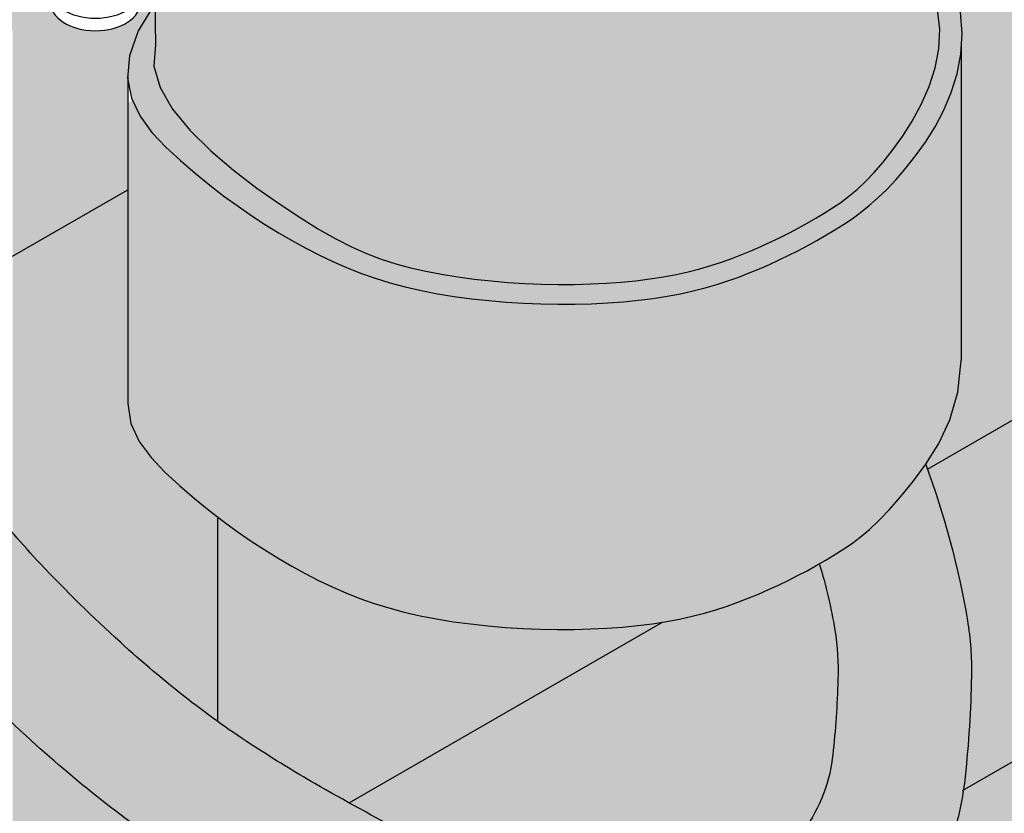
# Model space of a CAD drawing. Units: millimetres. Extents: x 0 to 1326, y -965 to 0.
# Drawn here: x 458 to 541, y -380 to -313 of the extents above; entities that cross this region are included whole.
import ezdxf

# ---------------------------------------------------------------- set-up
doc = ezdxf.new("R2010")
doc.units = ezdxf.units.MM
doc.header["$MEASUREMENT"] = 0
for name, color, linetype in [('cladding', 141, 'Continuous'), ('FLANGE', 2, 'Continuous'), ('FLANGE HATCH', 40, 'Continuous'), ('PIPE', 7, 'Continuous'), ('Screws', 7, 'Continuous')]:
    doc.layers.add(name, color=color, linetype=linetype)

# ---------------------------------------------------------------- blocks, each defined once
blk = doc.blocks.new('SCREW HEAD')
at = {"layer": 'Screws'}
for p, q in [((-3.544491569629827, -0.9527420788567724), (-3.544491569629827, 0)), ((3.544491569629884, -0.9527420788567724), (3.544491569629884, 0))]:
    blk.add_line(p, q, dxfattribs=at)
blk.add_ellipse((5.684341886080801e-14, 0), major_axis=(-3.544491569629826, 0), ratio=0.6459322882678944, dxfattribs=at)
blk.add_ellipse((5.684341886080801e-14, -0.9527420788567724), major_axis=(-3.544491569629826, 0), ratio=0.6459322882678944, start_param=0, end_param=3.141592653589793, dxfattribs=at)
blk = doc.blocks.new('MULTIRIB CABLE ENTRY')
at = {"layer": 'cladding'}
h = blk.add_hatch(color=137, dxfattribs=at)
h.paths.add_polyline_path([(59.65488727775357, 245.024168676098), (-9.820396058247923, 204.9125951400319), (-3.697366514368582, 189.7981039457538), (-3.425980219682856, 189.9538598294276), (-1.44603744109935, 191.0110075418308), (0.6006352758967068, 192.0284134018511), (2.712255596784701, 193.0065759654535), (4.873067833858101, 193.9394413640256), (7.06382296113901, 194.8193176228188), (9.26527195264299, 195.6385127670832), (11.45816578238009, 196.3893348220638), (13.62325542436378, 197.0640918130098), (15.7412918526158, 197.6550917651709), (17.79302604114889, 198.1546427037959), (19.76497651193057, 198.5580822083803), (21.66673197875446, 198.8728660754094), (23.51364870337159, 199.1094796556167), (25.32108294753181, 199.2784082997349), (27.10439097298217, 199.390137358497), (28.87892904147179, 199.4551521826359), (30.66005341474755, 199.4839381228847), (32.46312035456117, 199.4869805299762), (34.29844526179534, 199.4726852612496), (36.15618009383263, 199.4411402004688), (38.02143594720081, 199.390353738004), (39.87932391842998, 199.3183342642249), (41.71495510403179, 199.223090169502), (43.51344060053759, 199.1026298442053), (45.25989150446156, 198.9549616787045), (46.93941891232936, 198.7780940633707), (48.54021377178998, 198.5707972001791), (50.06278643498098, 198.3348885375308), (51.5107271051607, 198.072947335434), (52.88762598559219, 197.7875528538956), (54.19707327953961, 197.4812843529225), (55.44265919026424, 197.1567210925218), (56.62797392102232, 196.8164423327024), (57.75660767508344, 196.4630273334689), (58.83368972558549, 196.0980436806439), (59.87050562521506, 195.7190122632934), (60.87987999653825, 195.3224422962975), (61.87463746211853, 194.9048429945377), (62.86760264452226, 194.4627235728939), (63.87160016631611, 193.9925932462459), (64.89945465006434, 193.490961229475), (65.96399071833969, 192.9543367374578), (67.06873081135149, 192.3840677033775), (68.17998863991698, 191.8008569336148), (69.25477573252346, 191.2302459528382), (70.25010361761548, 190.6977762857385), (71.1229838237004, 190.2289894569778), (71.55749505317874, 189.9958626784545), (79.07817738269267, 194.3379306458891, -0.1741473044883165), (78.20464556884752, 195.3700682141848)])
edge = h.paths.add_edge_path()
edge.add_spline(control_points=[(-36.67075965863791, 141.8756214496164), (-36.52835114551027, 142.2640973664363), (-36.3687553198867, 142.6486296190436), (-36.19262221833617, 143.0286428426845)], knot_values=[6.021743178171347, 6.021743178171347, 6.021743178171347, 6.021743178171347, 6.074713375454415, 6.074713375454415, 6.074713375454415, 6.074713375454415], degree=3, periodic=0)
edge.add_spline(control_points=[(-36.19262221833617, 143.0286428426845), (-36.01545793618357, 143.4108808739356), (-35.8215621745544, 143.7885468075365), (-35.61159645401057, 144.1610551139441)], knot_values=[5.968462864053654, 5.968462864053654, 5.968462864053654, 5.968462864053654, 6.021743178171347, 6.021743178171347, 6.021743178171347, 6.021743178171347], degree=3, periodic=0)
edge.add_spline(control_points=[(-35.61159645401057, 144.1610551139441), (-35.403169829185, 144.5308328511048), (-35.17890797476088, 144.8955282970647), (-34.93945797039299, 145.2545687043136)], knot_values=[5.915573106561665, 5.915573106561665, 5.915573106561665, 5.915573106561665, 5.968462864053654, 5.968462864053654, 5.968462864053654, 5.968462864053654], degree=3, periodic=0)
edge.add_spline(control_points=[(-34.93945797039299, 145.2545687043136), (-34.88160684772402, 145.3413128691245), (-34.82286918418799, 145.4277269461407), (-34.57525809356736, 145.7852430446587), (-34.37857675680988, 146.0533486178745), (-34.17346913724663, 146.3180179400605)], knot_values=[5.862499025125178, 5.862499025125178, 5.862499025125178, 5.862499025125178, 5.875277190891675, 5.875277190891675, 5.915573106561665, 5.915573106561665, 5.915573106561665, 5.915573106561665], degree=3, periodic=0)
edge.add_line((-34.17346913726084, 146.3180179400416), (-33.80699087023265, 148.57263134485))
edge.add_line((-33.80699087023265, 148.57263134485), (-32.74845564221283, 153.1741066340674))
edge.add_line((-32.74845564221283, 153.1741066340674), (-31.53129401392033, 157.1569282993216))
edge.add_line((-31.53129401392033, 157.1569282993216), (-30.1925162454196, 160.6096114937398))
edge.add_line((-30.1925162454196, 160.6096114937398), (-28.76913259677644, 163.6206713704466))
edge.add_line((-28.76913259677644, 163.6206713704466), (-27.29815332805623, 166.2786230825631))
edge.add_line((-27.29815332805623, 166.2786230825631), (-25.81658869932107, 168.6719817832187))
edge.add_line((-25.81658869932107, 168.6719817832187), (-24.35358938954528, 170.8770388369121))
edge.add_line((-24.35358938954528, 170.8770388369121), (-22.90686775329868, 172.9211904536712))
edge.add_line((-22.90686775329868, 172.9211904536712), (-21.46627656406423, 174.8196090548932))
edge.add_line((-21.46627656406423, 174.8196090548932), (-20.02166859531837, 176.5874670619845))
edge.add_line((-20.02166859531837, 176.5874670619845), (-18.56289662054371, 178.2399368963445))
edge.add_line((-18.56289662054371, 178.2399368963445), (-17.07981341321448, 179.7921909793785))
edge.add_line((-17.07981341321448, 179.7921909793785), (-15.56227174681459, 181.2594017324858))
edge.add_line((-15.56227174681459, 181.2594017324858), (-14.00012439481878, 182.6567415770686))
edge.add_line((-14.00012439481878, 182.6567415770686), (-13.19237728132788, 183.3269759425252))
edge.add_line((-13.19237728132788, 183.3269759425252), (-19.5408609743854, 199.3004821040516))
edge.add_line((-19.5408609743854, 199.3004821040516), (-340.4883056278661, 14.0013885376415))
edge.add_line((-340.4883056278661, 14.0013885376415), (-321.9385473367718, -35.65271192427127))
edge.add_arc((-320.0650155229265, -34.95279868499796), 2.000000000000147, 200.4846618016406, 239.9999999999969)
edge.add_line((-321.0650155229267, -36.68484949256691), (-37.52246876087025, 127.0185162072187))
edge.add_line((-37.52246876087025, 127.0185162072187), (-37.52246876087025, 137.1596592820368))
edge.add_spline(control_points=[(-37.52246876087025, 137.1596592820384), (-37.52246876087025, 137.5352656907216), (-37.50635046021142, 137.9108124130893), (-37.47436507336175, 138.2854676426149)], knot_values=[6.234069252501909, 6.234069252502103, 6.234069252502103, 6.234069252502103, 6.283185307179781, 6.283185307179781, 6.283185307179781, 6.283185307179781], degree=3, periodic=0)
edge.add_spline(control_points=[(-37.47436507336175, 138.2854676426149), (-37.43954599485329, 138.693314823323), (-37.38592385720432, 139.1001055534371), (-37.31382273251569, 139.5047667845352)], knot_values=[6.18060184340382, 6.18060184340382, 6.18060184340382, 6.18060184340382, 6.234069252501909, 6.234069252501909, 6.234069252501909, 6.234069252501909], degree=3, periodic=0)
edge.add_spline(control_points=[(-37.31382273251569, 139.5047667845352), (-37.24276163114189, 139.9035909761037), (-37.15375079849707, 140.300346659534), (-37.04710048425244, 140.6940065544179)], knot_values=[6.127905675424143, 6.127905675424143, 6.127905675424143, 6.127905675424143, 6.180601843403819, 6.180601843403819, 6.180601843403819, 6.180601843403819], degree=3, periodic=0)
edge.add_spline(control_points=[(-37.04710048425244, 140.6940065544179), (-37.00959152579503, 140.8324568979365), (-36.9699006838851, 140.9705243135464), (-36.84976055614231, 141.3655641522948), (-36.76393925969859, 141.6214369900221), (-36.67075965863791, 141.8756214496164)], knot_values=[6.074713375454415, 6.074713375454415, 6.074713375454415, 6.074713375454415, 6.093246638948419, 6.093246638948419, 6.127905675424143, 6.127905675424143, 6.127905675424143, 6.127905675424143], degree=3, periodic=0)
h = blk.add_hatch(color=137, dxfattribs=at)
h.paths.add_polyline_path([(126.287550668602, 39.59427502078199), (125.4239705321094, 39.45979251881568), (124.1896106109334, 39.30475591123997), (122.9063431740768, 39.17889534461625), (121.5794725282373, 39.08264287513242), (120.2143029800995, 39.01643055897586), (118.8161388363733, 38.98069045233427), (117.3902844037636, 38.9758546113963), (115.9420439889522, 39.00235509234949), (114.4772700873129, 39.06071366134705), (113.004007948874, 39.1518109244023), (111.5308510123272, 39.27661719749398), (110.0663927163687, 39.43610279660123), (108.6192264996965, 39.63123803770191), (107.1979458010088, 39.86299323677412), (105.8111440589956, 40.13233870979758), (104.4674147123559, 40.44024477275042), (103.172729459928, 40.78751159369091), (101.9225730411297, 41.17425874900164), (100.7098084555325, 41.60043566714154), (99.52729870270292, 42.06599177656994), (98.36790678220115, 42.57087650575119), (97.22449569359537, 43.11503928314329), (96.08992843645001, 43.69842953720877), (94.95706801033572, 44.32099669640507), (93.81955798607203, 44.98347081133505), (92.67416421952254, 45.68970442114937), (91.51843313780597, 46.44433068714159), (90.34991116804582, 47.25198277060031), (89.1661447373562, 48.11729383282136), (88.69582337026878, 48.48041036194059), (88.69582337026867, 31.20352291563682, 0.01168444689880944), (91.84637028861084, 29.05273281752079, 0.01350288394258265), (96.91247913224299, 25.95621970965641, 0.003592070066067057), (99.81969296044417, 24.31305024810439)])
h.paths.add_polyline_path([(236.6948008714607, 103.3379306458891, -0.1741473044883365), (235.8212690576153, 104.3700682141848), (217.2715107665212, 154.0241686760982), (147.2610734163584, 113.6036238258982), (147.5169120766244, 112.0233030940594), (147.7666565118905, 110.2251096315063), (147.9921434571722, 108.3314615393372), (148.2051632292819, 106.2779212850287), (148.4175061450276, 104.0000513361085), (148.6409625212221, 101.4334141600092), (148.7859040556321, 99.71557803894126), (149.1213815899457, 98.9718086075772), (149.6180371171523, 97.77740625148749), (150.1569821426169, 96.33191239855881), (150.6802981567664, 94.6996951595907), (151.1300666500275, 92.94512264538565), (151.4483691128261, 91.13256296674479), (151.5772870355889, 89.32638423446974), (151.5116146844722, 88.21171659549992), (151.5116146844724, 61.70236324110112), (151.2288278294998, 59.02589855160852), (150.5556161209037, 56.69315675607845), (149.6146050119954, 54.67307474612653), (148.5106997094196, 52.90622740566198, -0.001450332741254595), (148.6567295358421, 52.50912646133418)])
blk.add_hatch(color=256, dxfattribs=at).paths.add_polyline_path([(261.6874060634461, 88.90844331054637), (236.6948008714605, 103.3379306458891), (148.6567295358421, 52.50912646133418, -0.0453757440888874), (152.0374814320552, 39.73892487547522, -0.04449408113679536), (152.3724412672202, 35.03307118887028, -0.02223278963345174), (151.8416547474847, 26.52811007648228, -0.01064754083484933), (151.6970783134279, 25.40549797581832)])
h = blk.add_hatch(color=256, dxfattribs=at)
edge = h.paths.add_edge_path()
edge.add_line((86.20714972525894, -12.40512992377046), (86.2071497252586, -44.96650249009122))
edge.add_line((86.2071497252586, -44.96650249009122), (29.80919807621189, -44.96650249009116))
edge.add_line((29.80919807621189, -44.96650249009116), (-136.9737360346047, -141.2586743952068))
edge.add_arc((-136.7237360346047, -141.691687097099), 0.4999999999999482, 59.99999999999898, 120.00000000000381, ccw=False)
edge.add_line((-136.4737360346047, -141.2586743952068), (-104.814770690796, -159.5369865587198))
edge.add_arc((-105.3147706907961, -160.4030119625043), 1.000000000000081, 0, 59.999999999999886, ccw=False)
edge.add_line((-104.314770690796, -160.4030119625043), (295.828422214824, 70.61976817595149))
edge.add_arc((294.8284222148241, 70.61976817595149), 0.9999999999998842, 0, 59.99999999999783)
edge.add_line((295.3284222148241, 71.48579357973586), (263.6694568710151, 89.76410574324922))
edge.add_arc((263.4194568710151, 89.33109304135678), 0.5000000000002275, 60.00000000001248, 120.0000000000021)
edge.add_line((263.169456871015, 89.76410574324916), (151.697078313428, 25.40549797581838))
edge.add_arc((125.4138716936823, 29.3610160242655), 26.57918496206826, 344.1977655777136, 351.44144181125773, ccw=False)
edge.add_arc((131.3874607617628, 27.6704090867558), 20.37097119549685, 327.7118408918649, 344.1977655777163, ccw=False)
edge.add_arc((125.8660325879677, 31.15931419734738), 26.90232847779967, 313.37814559726274, 327.7118408918678, ccw=False)
edge.add_arc((123.9074565670211, 33.23203336720502), 29.75402705705417, 300.05644367517704, 313.37814559726394, ccw=False)
edge.add_arc((129.8579912501476, 22.94881318285513), 17.8732240381118, 282.8422327462305, 300.05644367517283, ccw=False)
edge.add_arc((124.6324089786306, 45.87107958005794), 41.38358360279567, 275.19202281395775, 282.8422327462303, ccw=False)
edge.add_arc((124.9576995872629, 42.29121555369994), 37.78897090776491, 267.1856535710507, 275.1920228139542, ccw=False)
edge.add_arc((126.9243695771139, 82.29739620089316), 77.8434623016752, 262.3778265494159, 267.18565357104984, ccw=False)
edge.add_line((116.5992142569728, 5.141736714843148), (86.20714972525894, -12.40512992377046))
h = blk.add_hatch(color=256, dxfattribs=at)
edge = h.paths.add_edge_path()
edge.add_arc((100.5918832616453, 32.4447469213348), 40.75862089469663, 9.166697925096912, 17.22754985593332, ccw=False)
edge.add_arc((119.0693141757795, 35.42641735705206), 22.04216258192185, -1.8023463251021212, 9.166697925101118, ccw=False)
edge.add_arc((56.61967861432976, 37.39153612867784), 84.52270894272515, 353.8815862090118, 358.19765367489674, ccw=False)
edge.add_arc((127.3100136052403, 29.81393985287167), 13.4273966749936, 343.03920866128317, 353.88158620900356, ccw=False)
edge.add_arc((127.7584784163775, 29.67716590967876), 12.95853870250631, 327.71184089186175, 343.0392086612813, ccw=False)
edge.add_arc((126.1844687203447, 30.67175830493198), 14.82045184653341, 313.3849766907659, 327.7118408918732, ccw=False)
edge.add_arc((124.9224898473316, 32.0069646647292), 16.65766895378399, 300.0564436751772, 313.3849766907619, ccw=False)
edge.add_arc((127.8215536170524, 26.99704326101886), 10.86941505366327, 283.5363656614371, 300.0564436751766, ccw=False)
edge.add_arc((125.0329344923484, 38.58008562054306), 22.78340963672388, 275.19202281395417, 283.5363656614387, ccw=False)
edge.add_arc((124.5593048848387, 43.79243897092937), 28.01723734256145, 267.66857313566175, 275.19202281395496, ccw=False)
edge.add_arc((125.5070104620265, 67.0698397137806), 51.31392232571564, 261.5769897891029, 267.6685731356629, ccw=False)
edge.add_arc((120.5557190167358, 33.63268571877478), 17.5121686099402, 251.14003307419688, 261.5769897891009, ccw=False)
edge.add_arc((129.1231532241863, 58.71328300888661), 44.01570213526011, 245.5664869240805, 251.14003307419938, ccw=False)
edge.add_arc((162.0414728526674, 131.1686350141517), 123.598324618876, 242.2412788277568, 245.5664869240779, ccw=False)
edge.add_arc((212.7255103870507, 227.4675699607556), 232.4209166328371, 240.936303015068, 242.2412788277578, ccw=False)
edge.add_line((99.81969296044423, 24.31305024810439), (126.2875506686021, 39.59427502078182))
edge.add_line((126.2875506686021, 39.59427502078182), (126.6041186309001, 39.6435731111539))
edge.add_line((126.6041186309001, 39.6435731111539), (127.7265722566096, 39.85541560895433))
edge.add_line((127.7265722566096, 39.85541560895433), (128.7951353825311, 40.09363784045979))
edge.add_line((128.7951353825311, 40.09363784045979), (129.8154336379571, 40.35630761080017))
edge.add_line((129.8154336379571, 40.35630761080017), (130.7930926521794, 40.64149272510497))
edge.add_line((130.7930926521794, 40.64149272510497), (131.7337380544909, 40.94726098850424))
edge.add_line((131.7337380544909, 40.94726098850424), (132.6429954741839, 41.27168020612714))
edge.add_line((132.6429954741839, 41.27168020612714), (133.5264905405508, 41.61281818310351))
edge.add_line((133.5264905405508, 41.61281818310351), (134.3898488828837, 41.96874272456296))
edge.add_line((134.3898488828837, 41.96874272456296), (135.2377527775557, 42.33778697882531))
edge.add_line((135.2377527775557, 42.33778697882531), (136.0711110892618, 42.71934546696951))
edge.add_line((136.0711110892618, 42.71934546696951), (136.8898893297788, 43.11307805326533))
edge.add_line((136.8898893297788, 43.11307805326533), (137.6940530108826, 43.51864460198186))
edge.add_line((137.6940530108826, 43.51864460198186), (138.4835676443492, 43.93570497738847))
edge.add_line((138.4835676443492, 43.93570497738847), (139.258398741955, 44.36391904375449))
edge.add_line((139.258398741955, 44.36391904375449), (139.5219120260379, 44.5161195707546))
at = {"layer": 'FLANGE HATCH'}
h = blk.add_hatch(color=203, dxfattribs=at)
h.paths.add_polyline_path([(-23.9730927823436, 240.6896754888786, -0.0001141128515529244), (-24.36628128144315, 241.7126011146372), (-26.29765268737589, 242.7305240752733), (-29.83137080744524, 242.5769654372283), (-32.90418261747851, 240.9645234508008), (-34.69661387921582, 237.4487529583184, 0.0002678291845383103), (-33.76768622236563, 235.0347643296793)])
h.paths.add_polyline_path([(-23.97309278234337, 240.6896754888788), (-33.76768622236506, 235.0347643296793, 0.001847604934243826), (-27.28915336719132, 218.4093127884756), (-17.50494538194135, 224.058227902567, -0.001858165536809611)])
h.paths.add_polyline_path([(-17.50494538194135, 224.058227902567), (-27.28915336719234, 218.4093127884752, 0.003913736383543216), (-13.16112763250607, 183.3529055784217), (-12.38463016783891, 183.9972103079825), (-10.7126720249799, 185.2851172138799), (-8.982538962497586, 186.5225989568673), (-7.192519976622123, 187.711792199051), (-5.340904063604455, 188.854833602537), (-3.72287945006866, 189.7834613867046, -0.003846746395570933)])
edge = h.paths.add_edge_path()
edge.add_arc((196.099453092095, 175.030092876895), 176.4936940102749, 205.9519359234742, 207.5641463711035, ccw=False)
edge.add_arc((373.4319516741002, 261.336859173321), 373.7135534613019, 204.8184397440754, 205.951935923473, ccw=False)
edge.add_arc((-274.2066613546479, -38.16716327554093), 339.8258165449012, 24.81843974399096, 25.5267656985828)
edge.add_spline(control_points=[(32.44674302164316, 108.2748907077316), (32.14535352375327, 107.3013069409567), (31.73652971385735, 106.3484661672694), (31.10505626959531, 105.2024920007366), (30.9749999394499, 104.9790253048333), (30.83922040188071, 104.7575417909289)], knot_values=[2.801443973574761, 2.801443973574761, 2.801443973574761, 2.801443973574761, 2.932694951104007, 2.932694951104007, 2.964827919593222, 2.964827919593222, 2.964827919593222, 2.964827919593222], degree=3, periodic=0)
edge.add_line((30.83922040188082, 104.757541790929), (30.83922040188082, 86.07580232415302))
edge.add_arc((315.3089202652764, 237.2289915092139), 322.1339732800394, 207.9839763011663, 208.7926806235952)
edge.add_arc((169.5112773453315, 157.1003116858688), 155.7682375913347, 208.7926806235965, 211.8859985490368)
edge.add_arc((132.8298621768654, 134.2805765769806), 112.5679305414863, 211.8859985490341, 215.5249555186558)
edge.add_arc((387.2306536703329, 315.9101319082023), 425.1524120537968, 215.5249555186571, 216.1325507535714)
edge.add_arc((1883.765346342185, 1408.504846552271), 2278.09042959205, 216.1325507535745, 216.3950327665169)
edge.add_arc((941.355148632834, 713.8262290835454), 1107.314890765397, 216.3950327665163, 216.8832055077133)
edge.add_arc((797.9870259690476, 606.2481054878195), 928.0735136436069, 216.8832059028311, 217.416435628665)
edge.add_arc((115.1667714228033, 83.88216585838961), 68.3586336377208, 217.416435628664, 223.4226937402022)
edge.add_arc((170.6033505683919, 136.3475412415841), 144.6857580527321, 223.4226937402047, 227.5501532678171)
edge.add_arc((142.9244620003178, 106.0882006975043), 103.6766302574906, 227.5501532678164, 232.1384885757549)
edge.add_arc((134.637727153804, 95.42865627276092), 90.17493178065051, 232.1384885757541, 237.0585447529901)
edge.add_arc((150.1348446325212, 119.345591142517), 118.6737111179014, 237.0585447529868, 240.1130647378107)
edge.add_arc((225.9280920248407, 251.2236661438735), 270.780394128007, 240.1130647378117, 242.1350720926073)
edge.add_arc((162.8048878593563, 131.8280068932681), 135.7253595976199, 242.135072092607, 245.5664869240773)
edge.add_arc((131.722249113211, 63.41310731692312), 60.58063978667936, 245.566486924077, 250.7035791955496)
edge.add_arc((118.562339322422, 25.82677708535402), 20.75708587723688, 250.703579195547, 261.5769897891057)
edge.add_arc((126.9243695771119, 82.29739620089413), 77.84346230167596, 261.5769897891061, 267.1856535710509)
edge.add_arc((124.95769958726, 42.2912155536996), 37.78897090776428, 267.1856535710543, 275.1920228140273)
edge.add_arc((124.6324089786348, 45.8710795800593), 41.3835836027961, 275.1920228140144, 282.8422327462201)
edge.add_arc((129.8579912501476, 22.94881318285508), 17.87322403811174, 282.8422327462209, 300.0564436751818)
edge.add_arc((123.9074565670207, 33.23203336720485), 29.75402705705423, 300.0564436751833, 313.3781455972707)
edge.add_arc((125.866032587967, 31.15931419734687), 26.90232847779968, 313.3781455972712, 327.7118408918747)
edge.add_arc((131.3874607617634, 27.6704090867575), 20.37097119549689, 327.7118408918666, 344.1977655777168)
edge.add_arc((125.4138716936821, 29.36101602426339), 26.57918496206807, 344.1977655777224, 353.8815862090116)
edge.add_arc((56.51898555174745, 36.74615053690462), 95.8687624487286, 353.88158620901, 358.9761269655277)
edge.add_arc((125.8164098916253, 35.50767681029032), 26.56027207913117, 358.9761269655315, 369.1666979250959)
edge.add_arc((80.13388622388737, 27.53594993939441), 72.9317461819656, 9.632062613856831, 20.3592427186079)
edge.add_line((148.5095649711852, 52.90928549065723), (147.4196864064866, 51.44663764940668))
edge.add_line((147.4196864064866, 51.44663764940674), (146.3881992417909, 50.1789723394275))
edge.add_line((146.3881992417909, 50.17897233942745), (145.4424310416908, 49.10461034277694))
edge.add_line((145.4424310416908, 49.10461034277699), (144.56802381118, 48.19738451238931))
edge.add_line((144.56802381118, 48.19738451238931), (143.7506195552336, 47.43112770117818))
edge.add_line((143.7506195552338, 47.43112770117818), (142.9758602788247, 46.77967276205533))
edge.add_line((142.9758602788247, 46.77967276205533), (142.2293879869497, 46.21685254794943))
edge.add_line((142.2293879869496, 46.21685254794943), (141.4968446845733, 45.71649991177082))
edge.add_line((141.4968446845734, 45.71649991177082), (140.7638723766897, 45.25244770644173))
edge.add_line((140.7638723766897, 45.25244770644179), (140.0185118154702, 44.8029466653478))
edge.add_line((140.0185118154703, 44.8029466653478), (139.5219120260376, 44.51611957075511))
edge.add_arc((100.5918832616368, 32.44474692133224), 40.75862089470522, 9.166697925098674, 17.227549855934, ccw=False)
edge.add_arc((119.0693141757794, 35.42641735705206), 22.04216258192188, -1.8023463251021212, 9.166697925101118, ccw=False)
edge.add_arc((56.61967861432953, 37.3915361286783), 84.52270894272532, 353.88158620901146, 358.19765367489646, ccw=False)
edge.add_arc((127.3100136052403, 29.81393985287178), 13.42739667499349, 343.03920866128254, 353.88158620900293, ccw=False)
edge.add_arc((127.7584784163773, 29.67716590967859), 12.95853870250631, 327.71184089186266, 343.03920866128215, ccw=False)
edge.add_arc((126.1844687203446, 30.6717583049321), 14.82045184653338, 313.3849766907655, 327.7118408918727, ccw=False)
edge.add_arc((124.9224898473315, 32.00696466472903), 16.65766895378382, 300.05644367517755, 313.3849766907622, ccw=False)
edge.add_arc((127.8215536170523, 26.99704326101897), 10.86941505366345, 283.53636566143683, 300.05644367517635, ccw=False)
edge.add_arc((125.0329344923484, 38.5800856205426), 22.78340963672343, 275.19202281395417, 283.53636566143877, ccw=False)
edge.add_arc((124.5593048848388, 43.79243897092931), 28.01723734256142, 267.66857313566135, 275.1920228139546, ccw=False)
edge.add_arc((125.5070104620262, 67.06983971378071), 51.31392232571579, 261.5769897891031, 267.668573135663, ccw=False)
edge.add_arc((120.5557190167355, 33.63268571877524), 17.5121686099406, 251.1400330741978, 261.57698978910184, ccw=False)
edge.add_arc((129.123153224186, 58.71328300888626), 44.01570213525973, 245.5664869240806, 251.1400330741995, ccw=False)
edge.add_arc((162.0414728526676, 131.1686350141522), 123.5983246188766, 242.2412788277567, 245.5664869240779, ccw=False)
edge.add_arc((212.72551038722, 227.4675699610657), 232.4209166331904, 240.11306473779422, 242.2412788277565, ccw=False)
edge.add_arc((151.699559808506, 121.284167556054), 109.9501789431598, 237.0186197518575, 240.1130647377993, ccw=False)
edge.add_arc((136.2830406836812, 97.52791180824153), 81.63006684801503, 232.1384885757467, 237.01861975185818, ccw=False)
edge.add_arc((143.8706119841035, 107.288095384848), 93.99260791723104, 227.5907819070969, 232.138488575743, ccw=False)
edge.add_arc((168.4133582837064, 134.15714943926), 130.3834372799369, 223.4226937402022, 227.5907819070982, ccw=False)
edge.add_arc((119.7115295287717, 88.06556574386366), 63.32896530658755, 217.4406660761796, 223.4226937402012, ccw=False)
edge.add_arc((729.9622851722258, 555.3241865706146), 831.92287856659, 216.8832034619017, 217.4406660761801, ccw=False)
edge.add_arc((936.5441718925827, 710.3355749416735), 1090.195227929942, 216.3962306252609, 216.8832034619033, ccw=False)
edge.add_arc((1832.464898351705, 1370.774327472365), 2203.233095184843, 216.1325507535838, 216.3962306252601, ccw=False)
edge.add_arc((375.7071874532161, 307.2201157060351), 399.5450429906437, 215.5133577241016, 216.1325507535531, ccw=False)
edge.add_arc((137.5932523020725, 137.2913251774814), 107.0146343770088, 211.8859985490402, 215.5133577240998, ccw=False)
edge.add_arc((171.7770271005339, 158.5572627739526), 147.2734292090568, 208.7940652624262, 211.8859985490418, ccw=False)
edge.add_arc((308.4723568729684, 233.6877190228411), 303.2548339910396, 207.5641463710821, 208.7940652624252, ccw=False)
h = blk.add_hatch(color=256, dxfattribs=at)
h.paths.add_polyline_path([(81.10473225314394, 85.50695984316889), (81.09574534887457, 85.55257581988297), (81.24726983885023, 87.43889096558377), (81.98521706821106, 89.54533864356347), (83.41150061892841, 91.89590900521466), (83.36275265680177, 92.80205463813866), (83.26207757668288, 93.64417215428341), (83.09023995738215, 94.4290284767618), (82.83029143207477, 95.16587490406431), (82.47443185139844, 95.87390023616877), (81.18129773654414, 96.32454851684867), (79.95946264228525, 96.9859411400156), (78.81534709034048, 97.8150871834867), (75.94348620899615, 100.0243142903735), (55.07028249583681, 100.0243142903732, 0.1316524975873883), (54.82028249583681, 99.95732699226545), (40.51311862914986, 91.69708208249352, 0.001563256424667886), (41.40622184344409, 90.02431429037296), (70.87531529457982, 90.02431429037318, -0.4142135623730951), (71.37531529457982, 89.52431429037318), (71.37531529457988, 70.50991839109412), (81.10473225314394, 76.12719989117932)])
edge = h.paths.add_edge_path(flags=16)
edge.add_ellipse((78.37658319857496, 92.03467852801202), major_axis=(-3.83868436990781, 4.626243819828132e-14), ratio=0.6459322882683003, start_angle=1.0800249583553523e-12, end_angle=180.0000000000011, ccw=False)
edge.add_line((74.53789882866704, 92.03467852801322), (74.5378988286671, 93.0664981994131))
edge.add_ellipse((78.37658319857496, 93.06649819941418), major_axis=(-3.83868436990781, 1.519549733374423e-13), ratio=0.6459322882683001, start_angle=180.0000000000008, end_angle=360.0000000000035, ccw=False)
edge.add_line((82.21526756848283, 93.06649819941339), (82.21526756848272, 92.03467852801225))
h = blk.add_hatch(color=42, dxfattribs=at)
h.paths.add_polyline_path([(81.10473225314394, 76.12719989117926), (71.37531529457988, 70.50991839109412), (71.37531529457999, 47.14896470822924, 0.01385348780332269), (73.71554547547078, 44.53480308374668, 0.0181887208972836), (80.48000587401458, 37.88894985640621, 0.01984571850891643), (86.18217962284137, 33.08125530401475, 0.009609969856009969), (88.69582337026867, 31.20352291563705), (88.69582337026867, 48.48041036194064), (87.96468027286272, 49.04489703509267), (86.74306420168512, 50.03942553870598), (85.49884295094654, 51.10551250495132), (84.24695747356964, 52.25101726014037), (83.07192682572031, 53.49670379064742), (82.07566458937009, 54.86656224786401), (81.36008434649045, 56.38458278318319), (81.10473225314394, 58.0747555479972), (81.10473225314394, 59.96107069369714)])
h.paths.add_polyline_path([(79.29241258091514, 24.23585834717721, -0.02002306483696302), (72.94848225407787, 29.58848880195364, -0.003709242129209371), (71.3753152945796, 31.04908161850693), (71.37531529457942, 8.662000650721609), (87.98146192566782, 18.24956387838284, -0.005927389922035136), (85.60224058426212, 19.75145112792688, -0.02147109345417329)])
at = {"layer": 'PIPE'}
for color, points in [(75, [(143.9084618360335, 125.581510668068), (143.1960509159584, 127.2486815840362), (142.4070889875158, 128.9235302052109), (141.531869174421, 130.6095770763891), (140.5606846003832, 132.3103427423768), (139.4838283891126, 134.0293477479765), (138.2915936643189, 135.770112637991), (136.9742735497099, 137.5361579572285), (135.5221611689983, 139.3310042504887), (133.9351747856021, 141.1513413696328), (132.2517332217819, 142.9665363947374), (130.5198804395091, 144.7391257129315), (128.7876604007476, 146.4316457113553), (127.1031170674749, 148.0066327771321), (125.5142944016588, 149.4266232973962), (124.0692363652677, 150.6541536592825), (122.8159869202706, 151.6517602499219), (118.6871055209593, 153.8051397521128), (111.6787459798766, 154.6244198127231), (101.8333065347717, 152.1239578772424), (91.56461472261054, 146.0740805220073), (83.13846925345337, 136.5807852640105), (76.90606277990679, 125.5018622475907), (74.88743984057493, 114.7172949141429), (75.32627216722216, 105.949357649366), (78.01640888469063, 100.7305070495334), (79.06350979254495, 99.74027160615691), (79.981621075036, 98.85125411971757), (80.77625582717104, 98.04178141485124), (81.45292714394424, 97.29018031620802), (82.0171481203542, 96.57477764843202), (82.47443185139849, 95.87390023616916), (82.83029143207472, 95.16587490406437), (83.09023995738193, 94.42902847676328), (83.26207757668277, 93.6441721542842), (83.36275265680155, 92.80205463814048), (83.4115006189283, 91.89590900521512), (83.4275568842524, 90.91896833239434), (83.43015687396309, 89.8644656965688), (83.43853600925041, 88.72563417461475), (83.44145304825162, 88.35843919199812), (83.31621062344658, 86.57543568693137), (83.84202217176681, 84.75507484302938), (84.89839538225255, 82.93082790592217), (86.36483794394582, 81.13616612123718), (88.12085754588867, 79.40456073460302), (90.04596187712053, 77.76948299164985), (92.01965862668561, 76.2644041380043), (93.92145548362117, 74.92279541929759), (95.65604514064768, 73.76922018183512), (97.22886030517992, 72.79261017463602), (98.67051868830964, 71.97298924739778), (100.0116380011291, 71.2903812498185), (101.2828359547288, 70.72481003159533), (102.5147302601992, 70.25629944242695), (103.7379386286358, 69.86487333200898), (104.9830787711296, 69.53055555003914), (106.2742235383884, 69.2365659270173), (107.6092663396369, 68.97890821663515), (108.9795557237042, 68.75678215339161), (110.376440239437, 68.56938747178106), (111.7912684356582, 68.41592390629921), (113.215388861217, 68.29559119144238), (114.640150064948, 68.20758906170516), (116.0569005956848, 68.15111725158363), (117.4575497519134, 68.12542884758767), (118.8362498306546, 68.12999034428657), (120.187713878585, 68.16432158826274), (121.5066549423787, 68.22794242609984), (122.7877860687001, 68.32037270437985), (124.0258203042249, 68.44113226968665), (125.2154706956209, 68.58974096860322), (126.3514502895661, 68.7657186477137), (127.4303145578556, 68.96837174881045), (128.4559886728037, 69.19615309453468), (129.4342402318678, 69.4473021027402), (130.370836832492, 69.72005819127952), (131.2715460721203, 70.01266077800062), (132.1421355482017, 70.3233492807613), (132.9883728581826, 70.65036311740965), (133.8160255995211, 70.99194170580404), (134.6298467015585, 71.34653786857456), (135.430530421327, 71.71345804753003), (136.2177563477139, 72.09222208924075), (136.9912040696544, 72.48234984029517), (137.750553176064, 72.8833611472752), (138.495483255862, 73.29477585676574), (139.2256738979626, 73.71611381535013), (139.940804691285, 74.14689486961038), (140.6417970563013, 74.58975189470675), (141.3345397397348, 75.0597698801098), (142.0261633198542, 75.57514684387417), (142.7237983749336, 76.15408080405172), (143.4345754832437, 76.81476977869028), (144.1656252230635, 77.57541178583989), (144.9240781726607, 78.45420484355566), (145.7170649103098, 79.46934696988399), (146.5426067779704, 80.63253952531551), (147.3622881723366, 81.9294972400782), (148.1285842537871, 83.33943818684202), (148.7939701827026, 84.84158043827347), (149.3109211194613, 86.41514206703943), (149.6319122244432, 88.03934114580795), (149.7094186580272, 89.69339574724751), (149.495915580594, 91.35652394401978), (149.1683769221937, 95.17608799650111), (148.8873226746747, 98.51357222432512), (148.6409625212238, 101.4334141600382), (148.4175061450284, 104.0000513361009), (148.2051632292818, 106.2779212850281), (147.9921434571726, 108.331461539331), (147.7666565118904, 110.225109631508), (147.5169120766241, 112.0233030940583), (147.2324432972585, 113.7804726677512), (146.9080771704371, 115.5110219265171), (146.5399641555029, 117.2193476525283), (146.1242547117952, 118.9098466279884), (145.6570992986548, 120.5869156350783), (145.1346483754207, 122.2549514559967), (144.5530524014339, 123.9183508729296)]), (87, [(100.0116380011288, 71.29038124981872), (98.67051868830885, 71.97298924739823), (97.22886030517992, 72.7926101746358), (95.65604514064711, 73.7692201818353), (93.9214554836222, 74.92279541929742), (92.01965862668413, 76.26440413800555), (90.04596187711996, 77.7694829916503), (88.12085754588867, 79.40456073460291), (86.36483794394582, 81.13616612123718), (84.89839538225255, 82.93082790592183), (83.84202217176681, 84.75507484302994), (83.31621062344658, 86.57543568693126), (83.44145304825162, 88.35843919199812), (83.43853600925041, 88.72563417461475), (83.43015687396309, 89.86446569657363), (83.4275568842524, 90.91896833239235), (83.4115006189283, 91.89590900521443), (81.98521706821106, 89.5453386435629), (81.24726983885029, 87.43889096558394), (81.10473225314394, 85.66445300646092), (81.10473225314394, 85.50695984316945), (81.42873001631216, 83.86240305506993), (82.14431025919185, 82.3443825197507), (83.14057249554236, 80.97452406253393), (84.3156031433918, 79.7288375320266), (85.56748862076921, 78.58333277683715), (86.81170987151103, 77.51724581058949), (88.03332594268369, 76.52271730698038), (89.23479040717956, 75.59511410470714), (90.41855683786667, 74.72980304248745), (91.58707880762694, 73.92215095902878), (92.74280988934385, 73.16752469303663), (93.88820365589623, 72.46129108322089), (95.02571368015782, 71.79881696829221), (96.15857410627422, 71.17624980909432), (97.29314136341867, 70.59285955502975), (98.43655245202325, 70.04869677763747), (99.59594437252423, 69.54381204845737), (100.7784541253561, 69.07825593902805), (101.9912187109506, 68.652079020889), (103.2413751297476, 68.26533186557822), (104.5360603821768, 67.9180650446367), (105.8797897288178, 67.61015898168426), (107.2665914708322, 67.3408135086608), (108.6878721695204, 67.10905830958791), (110.1350383861924, 66.91392306848752), (111.5994966821464, 66.75443746938095), (113.0726536186909, 66.62963119628893), (114.5459157571303, 66.53853393323374), (116.0106896587701, 66.48017536423612), (117.4589300735794, 66.45367488328276), (118.8847845062023, 66.45851072422073), (120.2829486499225, 66.49425083086243), (121.6481181980545, 66.5604631470191), (122.9749888438992, 66.65671561650299), (124.2582562807569, 66.78257618312688), (125.4926162019297, 66.93761279070179), (126.6727643007228, 67.12139338304087), (127.7952179264324, 67.33323588084107), (128.8637810523535, 67.57145811234625), (129.8840793077787, 67.8341278826868), (130.8617383219997, 68.11931299699103), (131.8023837243171, 68.42508126039195), (132.7116411440034, 68.74950047801326), (133.5951362103743, 69.09063845498991), (134.4584945527023, 69.44656299644777), (135.3063984473807, 69.8156072507092), (136.1397567590871, 70.19716573885574), (136.9585349996011, 70.59089832515178), (137.7626986807039, 70.99646487386752), (138.5522133141708, 71.4135252492751), (139.3270444117787, 71.8417393156405), (140.0871574852968, 72.28076693723466), (140.8325180465066, 72.73026797832478), (141.5641748654198, 73.19236084720717), (142.2875097449282, 73.6789981282252), (143.0089877461917, 74.20459094976383), (143.7350739303386, 74.78355044019429), (144.4722333585166, 75.43028772789194), (145.2269310918592, 76.15921394123433), (146.0056321915104, 76.98474020859408), (146.8148017186083, 77.92127765834414), (147.6539056295575, 78.97969653801954), (148.4944134618212, 80.15670357176487), (149.3007956481225, 81.44546460287751), (150.0375226211871, 82.83914547465912), (150.669064813741, 84.33091203040965), (151.1598926585089, 85.9139301134274), (151.4744765882162, 87.58136556701339), (151.5772870355889, 89.32638423447048), (151.4483691128261, 91.13256296674496), (151.1300666500276, 92.94512264538548), (150.6802981567662, 94.6996951595907), (150.1569821426174, 96.33191239855842), (149.6180371171526, 97.77740625148726), (149.1213815899454, 98.97180860757578), (148.7859040556332, 99.7155780389391), (148.8873226746747, 98.51357222432512), (149.1683769221982, 95.17608799647837), (149.495915580594, 91.35652394401927), (149.7094186580272, 89.69339574724722), (149.6319122244432, 88.03934114580824), (149.3109211194613, 86.41514206703903), (148.7939701827024, 84.84158043827296), (148.1285842537873, 83.33943818684037), (147.3622881723372, 81.92949724007894), (146.5426067779702, 80.63253952531471), (145.7170649103116, 79.46934696988382), (144.9240781726597, 78.45420484355446), (144.1656252230627, 77.57541178584086), (143.4345754832466, 76.81476977869067), (142.7237983749341, 76.1540808040503), (142.0261633198531, 75.57514684387417), (141.3345397397359, 75.05976988010912), (140.6417970563013, 74.58975189470561), (139.9408046912801, 74.14689486960799), (139.2256738979578, 73.71611381535024), (138.4954832558556, 73.2947758567646), (137.7505531760706, 72.88336114727838), (136.9912040696482, 72.48234984029426), (136.2177563477072, 72.0922220892378), (135.4305304213216, 71.7134580475298), (134.6298467015583, 71.34653786857456), (133.8160255995211, 70.99194170580307), (132.9883728581883, 70.65036311741221), (132.1421355482057, 70.32334928076193), (131.2715460721177, 70.01266077800045), (130.370836832493, 69.7200581912777), (129.4342402318712, 69.44730210274054), (128.4559886728057, 69.19615309453457), (127.4303145578564, 68.96837174881023), (126.3514502895661, 68.76571864771353), (125.2154706956249, 68.58974096860322), (124.0258203042251, 68.44113226968693), (122.7877860687003, 68.32037270437996), (121.5066549423796, 68.22794242609984), (120.1877138785886, 68.16432158826291), (118.8362498306572, 68.12999034428668), (117.4575497519176, 68.12542884758767), (116.0569005956897, 68.1511172515834), (114.6401500649495, 68.20758906170471), (113.2153888612173, 68.29559119144238), (111.7912684356574, 68.41592390629955), (110.3764402394353, 68.56938747178134), (108.9795557237026, 68.7567821533923), (107.6092663396376, 68.97890821663543), (106.2742235383889, 69.23656592701678), (104.9830787711267, 69.53055555004039), (103.7379386286358, 69.86487333200853), (102.5147302601992, 70.25629944242712), (101.2828359547272, 70.72481003159646)]), (75, [(150.5556161209036, 56.69315675607885), (151.2288278294997, 59.02589855160943), (151.5116146844724, 61.70236324110004), (151.5116146844724, 88.21171659550089), (151.4744765882163, 87.58136556701481), (151.1598926585091, 85.91393011342768), (150.6690648137407, 84.33091203040857), (150.0375226211873, 82.83914547465963), (149.3007956481225, 81.44546460287751), (148.4944134618231, 80.15670357176737), (147.6539056295597, 78.97969653802113), (146.8148017186123, 77.92127765834789), (146.0056321915116, 76.98474020859396), (145.2269310918581, 76.15921394123353), (144.472233358515, 75.43028772789177), (143.7350739303388, 74.78355044019315), (143.0089877461918, 74.2045909497619), (142.287509744929, 73.67899812822515), (141.5641748654156, 73.19236084720905), (140.8325180465085, 72.73026797832671), (140.0871574852949, 72.28076693723472), (139.3270444117736, 71.8417393156372), (138.5522133141697, 71.41352524927493), (137.7626986807078, 70.99646487386798), (136.9585349996023, 70.59089832514991), (136.1397567590804, 70.1971657388579), (135.3063984473807, 69.81560725071171), (134.4584945527088, 69.4465629964514), (133.5951362103731, 69.0906384549902), (132.7116411440058, 68.74950047801309), (131.8023837243095, 68.42508126039024), (130.8617383220005, 68.11931299699137), (129.8840793077744, 67.83412788268578), (128.8637810523541, 67.57145811234636), (127.7952179264311, 67.33323588084068), (126.6727643007218, 67.12139338304075), (125.4926162019293, 66.93761279070185), (124.2582562807541, 66.78257618312682), (122.9749888439003, 66.65671561650305), (121.6481181980586, 66.56046314701894), (120.282948649924, 66.49425083086226), (118.8847845061968, 66.45851072422062), (117.4589300735833, 66.4536748832827), (116.0106896587741, 66.48017536423583), (114.5459157571332, 66.53853393323374), (113.0726536186889, 66.6296311962891), (111.5994966821442, 66.75443746938095), (110.1350383861923, 66.91392306848729), (108.6878721695185, 67.10905830958859), (107.2665914708313, 67.3408135086604), (105.879789728818, 67.61015898168455), (104.5360603821759, 67.91806504463744), (103.241375129747, 68.26533186557839), (101.9912187109522, 68.65207902088844), (100.7784541253572, 69.07825593902731), (99.59594437252332, 69.54381204845743), (98.43655245202166, 70.0486967776381), (97.29314136341685, 70.59285955502975), (96.15857410627387, 71.1762498090938), (95.02571368015612, 71.79881696829256), (93.88820365589521, 72.46129108322037), (92.74280988934487, 73.16752469303572), (91.58707880762603, 73.92215095902907), (90.41855683786508, 74.72980304248841), (89.23479040717842, 75.59511410470759), (88.0333259426863, 76.52271730697771), (86.81170987150989, 77.51724581059034), (85.56748862076739, 78.58333277683829), (84.3156031433926, 79.7288375320257), (83.14057249554224, 80.9745240625337), (82.14431025919185, 82.34438251975052), (81.50640434551866, 83.69762596965438), (81.10473225314394, 83.46572047899582), (81.10473225314394, 58.07475554799686), (81.36008434649028, 56.38458278318313), (82.07566458937009, 54.86656224786407), (83.07192682572048, 53.49670379064708), (84.2469574735697, 52.25101726014003), (85.49884295094733, 51.10551250495064), (86.74306420168608, 50.03942553870525), (87.96468027286454, 49.04489703509131), (89.16614473735666, 48.11729383282119), (90.34991116804525, 47.25198277060053), (91.51843313780768, 46.44433068714051), (92.67416421952072, 45.68970442115068), (93.81955798607333, 44.98347081133403), (94.95706801033845, 44.3209966964036), (96.08992843645404, 43.69842953720627), (97.22449569359497, 43.11503928314357), (98.36790678220092, 42.57087650575068), (99.52729870270076, 42.06599177657114), (100.7098084555327, 41.60043566714131), (101.9225730411303, 41.17425874900164), (103.1727294599246, 40.78751159369227), (104.4674147123549, 40.44024477275042), (105.8111440589938, 40.13233870979792), (107.1979458010088, 39.86299323677457), (108.6192264996996, 39.63123803770122), (110.0663927163661, 39.43610279660101), (111.5308510123248, 39.27661719749437), (113.0040079488699, 39.15181092440281), (114.4772700873118, 39.06071366134694), (115.9420439889511, 39.00235509234955), (117.3902844037619, 38.9758546113963), (118.8161388363772, 38.98069045233422), (120.2143029800988, 39.01643055897557), (121.579472528235, 39.08264287513236), (122.9063431740729, 39.17889534461625), (124.1896106109317, 39.30475591123985), (125.4239705321079, 39.45979251881516), (126.6041186309018, 39.64357311115401), (127.7265722566094, 39.85541560895405), (128.7951353825306, 40.09363784045968), (129.8154336379544, 40.3563076108), (130.7930926521765, 40.64149272510468), (131.7337380544896, 40.94726098850401), (132.6429954741832, 41.27168020612663), (133.526490540551, 41.61281818310192), (134.3898488828847, 41.96874272456324), (135.2377527775546, 42.33778697882224), (136.0711110892599, 42.71934546696946), (136.889889329779, 43.1130780532672), (137.694053010881, 43.51864460198368), (138.4835676443473, 43.93570497739142), (139.2583987419516, 44.36391904375688), (140.0185118154763, 44.80294666535065), (140.7638723766898, 45.25244770643855), (141.4968446845725, 45.71649991177003), (142.2293879869466, 46.21685254794647), (142.975860278824, 46.77967276205379), (143.7506195552303, 47.43112770117784), (144.5680238111793, 48.19738451238987), (145.4424310416933, 49.10461034277836), (146.3881992417884, 50.17897233942551), (147.4196864064857, 51.44663764940515), (148.5284199560863, 52.93458941336428), (149.6146050119951, 54.67307474612528)])]:
    blk.add_hatch(color=color, dxfattribs=at).paths.add_polyline_path(points)
at = {"layer": 'cladding', "color": 2}
for p, q in [((148.6567295358421, 52.50912646133418), (236.6948008714607, 103.3379306458891)), ((151.6276024703055, 25.36538607908938), (263.1694568710151, 89.76410574324922)), ((99.81969296044423, 24.31305024810439), (126.2875506686018, 39.59427502078177))]:
    blk.add_line(p, q, dxfattribs=at)
at = {"layer": 'FLANGE'}
for p, q in [((71.3753152945796, 70.509918391094), (81.10473225314394, 76.12719989117932)), ((88.69582337026878, 48.48041036194064), (88.69582337026867, 31.20352291563694))]:
    blk.add_line(p, q, dxfattribs=at)
for points in [[(139.5219120260378, 44.5161195707546, -0.03518661238717335), (140.8299768769903, 38.93789711521742, -0.04789806378864696), (141.1005719096394, 34.73315409384702, -0.01883462368116735), (140.6609243577896, 28.3827992081101, -0.04734412265401283), (140.1533803970404, 25.89693705495182, -0.06697814584806351), (138.7132673814658, 22.75500410611392, -0.06259429541280435), (136.3645922588382, 19.90092371905035, -0.05822235110549916), (133.2655317016132, 17.58921214945957, -0.0722075423734476), (130.3656758660317, 16.42956363761527, -0.03642516088023502), (127.0946946362538, 15.8901561410633, -0.032839038933403), (123.4195679606295, 15.79839338882363, -0.02658580752130183), (117.9905310872571, 16.30941061533571, -0.04557132206811716), (114.8948001716263, 17.06072001605685, -0.02432397827252837), (110.9166289059082, 18.63954464187253, -0.01450997557721901), (104.4756493574246, 21.79440672472509, -0.009286352690858634), (96.91247913225192, 25.95621970965129, -0.01350288394257447), (91.84637028862238, 29.05273281751306, -0.021296808113267), (86.18217962288617, 33.08125530397967, -0.0198457185090761), (80.48000587401219, 37.8889498564082, -0.01818872089727865), (73.71554547547038, 44.53480308374702, -0.02610744884871516), (69.42938668881146, 49.56538446864369, -0.002432394316087569)], [(148.5095649711852, 52.9092854906574, -0.04684036427354001), (152.0374814320552, 39.73892487547522, -0.04449408113679536), (152.3724412672202, 35.03307118887028, -0.02223278963345174), (151.8416547474847, 26.52811007648228, -0.04227880264399723), (150.9885594698722, 22.12303160881959, -0.07205774498851322), (148.6085144302145, 16.78869148354312, -0.06262421851922713), (144.3428294863303, 11.60571468462115, -0.058192443850584), (138.8098473972843, 7.478958334230754, -0.07525273542714084), (133.8306230770426, 5.522673797309153, -0.03339274145503296), (128.3773718548964, 4.657292507465684, -0.034948594473736), (123.1022663400715, 4.547822890438738, -0.02447729907959225), (115.5218348977876, 5.293585736740738, -0.04747983424216737), (111.7030475001666, 6.235791152733555, -0.02241854818592441), (106.6638531775121, 8.257956060733534, -0.01497349059814844), (99.36838129663687, 11.83974549649116, -0.008822900384883594), (91.00091463200562, 16.45425023770991, -0.01332864690722668), (85.60224058426212, 19.75145112792688, -0.02147109345417329), (79.29241258091514, 24.23585834717721, -0.02002306483696302), (72.94848225407787, 29.58848880195364, -0.01801138693758798), (65.51772682710549, 36.89413372731894, -0.0262132464754487)]]:
    blk.add_lwpolyline(points, format="xyb", dxfattribs=at)
at = {"layer": 'PIPE'}
for p, q in [((151.5116146844724, 88.21171659550487), (151.5116146844724, 61.70236324110243)), ((81.10473225314394, 85.66445300646092), (81.10473225314394, 58.07475554799714))]:
    blk.add_line(p, q, dxfattribs=at)
for points in [[(78.01640888469063, 100.7305070495334), (79.06350979254256, 99.74027160615918), (79.9816210750368, 98.85125411971666), (80.7762558271715, 98.04178141485096), (81.45292714394469, 97.29018031620762), (82.0171481203543, 96.57477764843179), (82.47443185139838, 95.87390023616882), (82.83029143207494, 95.16587490406403), (83.09023995738193, 94.42902847676277), (83.26207757668288, 93.64417215428381), (83.36275265680189, 92.80205463813917), (83.41150061892841, 91.89590900521438), (83.42755688425251, 90.91896833239491), (83.4301568739632, 89.86446569656647), (83.43853600925053, 88.72563417461464), (83.44145304825162, 88.35843919199732)], [(83.4115006189283, 91.89590900521438), (81.98521706821106, 89.5453386435633), (81.24726983885029, 87.43889096558377), (81.09574534887457, 85.55257581988326), (81.42873001631216, 83.86240305506948), (82.14431025919208, 82.34438251975052), (83.14057249554236, 80.97452406253359), (84.31560314339157, 79.7288375320266), (85.56748862076819, 78.58333277683778), (86.81170987150955, 77.51724581059074), (88.03332594268642, 76.52271730697782), (89.23479040717876, 75.59511410470719), (90.4185568378661, 74.72980304248762), (91.58707880762773, 73.92215095902782), (92.74280988934407, 73.16752469303623), (93.88820365589407, 72.46129108322111), (95.02571368015771, 71.79881696829159), (96.15857410627387, 71.17624980909397), (97.29314136341742, 70.59285955502958), (98.43655245202257, 70.0486967776377), (99.59594437252412, 69.5438120484572), (100.7784541253558, 69.07825593902766), (101.9912187109523, 68.65207902088832), (103.2413751297474, 68.26533186557828), (104.5360603821762, 67.9180650446371), (105.8797897288173, 67.61015898168438), (107.2665914708304, 67.3408135086608), (108.6878721695198, 67.10905830958819), (110.1350383861908, 66.91392306848763), (111.5994966821468, 66.75443746938083), (113.0726536186931, 66.62963119628881), (114.545915757134, 66.53853393323357), (116.0106896587736, 66.48017536423578), (117.4589300735835, 66.4536748832827), (118.8847845061989, 66.45851072422062), (120.2829486499222, 66.4942508308622), (121.6481181980545, 66.56046314701888), (122.9749888438989, 66.6567156165031), (124.2582562807569, 66.78257618312676), (125.4926162019304, 66.93761279070179), (126.6727643007218, 67.12139338304053), (127.7952179264315, 67.33323588084068), (128.8637810523525, 67.5714581123463), (129.8840793077784, 67.8341278826868), (130.8617383220013, 68.1193129969916), (131.8023837243127, 68.42508126039058), (132.7116411440058, 68.74950047801366), (133.5951362103725, 69.09063845498991), (134.4584945527055, 69.44656299644947), (135.3063984473771, 69.8156072507116), (136.1397567590837, 70.19716573885614), (136.9585349996007, 70.5908983251519), (137.7626986807044, 70.9964648738682), (138.5522133141712, 71.41352524927476), (139.3270444117767, 71.8417393156409), (140.0871574852974, 72.28076693723534), (140.8325180465093, 72.73026797832813), (141.5641748654159, 73.19236084720569), (142.2875097449301, 73.67899812822583), (143.0089877461915, 74.20459094976343), (143.73507393034, 74.783550440194), (144.4722333585162, 75.43028772789233), (145.2269310918597, 76.1592139412337), (146.0056321915104, 76.98474020859317), (146.814801718609, 77.92127765834618), (147.653905629559, 78.9796965380217), (148.4944134618219, 80.15670357176549), (149.300795648123, 81.44546460287808), (150.0375226211875, 82.8391454746594), (150.669064813741, 84.33091203040897), (151.1598926585089, 85.9139301134274), (151.4744765882164, 87.58136556701442), (151.5772870355889, 89.3263842344702), (151.4483691128261, 91.13256296674422)], [(83.44145304825139, 88.35843919199795), (83.31621062344658, 86.57543568693126), (83.84202217176681, 84.75507484302966), (84.89839538225255, 82.93082790592206), (86.36483794394582, 81.13616612123707), (88.12085754588833, 79.40456073460331), (90.04596187712053, 77.76948299164991), (92.01965862668459, 76.2644041380052), (93.9214554836214, 74.92279541929781), (95.65604514064768, 73.76922018183473), (97.2288603051797, 72.79261017463568), (98.67051868830941, 71.97298924739789), (100.0116380011285, 71.29038124981889), (101.2828359547275, 70.72481003159578), (102.5147302601995, 70.25629944242672), (103.7379386286353, 69.86487333200887), (104.9830787711267, 69.53055555003976), (106.2742235383893, 69.23656592701673), (107.6092663396363, 68.97890821663532), (108.9795557237057, 68.75678215339161), (110.3764402394339, 68.56938747178117), (111.791268435659, 68.41592390629921), (113.2153888612182, 68.29559119144199), (114.6401500649488, 68.20758906170471), (116.0569005956887, 68.15111725158329), (117.4575497519139, 68.12542884758761), (118.8362498306562, 68.12999034428657), (120.1877138785878, 68.16432158826262), (121.5066549423788, 68.22794242609945), (122.7877860687013, 68.32037270437996), (124.0258203042261, 68.44113226968676), (125.2154706956243, 68.5897409686034), (126.3514502895671, 68.76571864771302), (127.4303145578552, 68.96837174880989), (128.4559886728068, 69.19615309453457), (129.43424023187, 69.44730210273991), (130.3708368324916, 69.72005819127804), (131.2715460721199, 70.01266077800113), (132.1421355482024, 70.32334928076102), (132.9883728581871, 70.65036311741079), (133.8160255995209, 70.99194170580245), (134.6298467015641, 71.34653786857672), (135.4305304213216, 71.71345804752809), (136.2177563477125, 72.09222208924001), (136.991204069654, 72.48234984029483), (137.7505531760635, 72.88336114727622), (138.4954832558594, 73.29477585676705), (139.2256738979592, 73.71611381535024), (139.9408046912809, 74.14689486960924), (140.6417970563013, 74.5897518947047), (141.3345397397348, 75.05976988010951), (142.0261633198542, 75.57514684387479), (142.723798374933, 76.15408080405086), (143.4345754832448, 76.81476977868925), (144.1656252230627, 77.57541178584023), (144.92407817266, 78.4542048435548), (145.7170649103102, 79.46934696988399), (146.5426067779708, 80.63253952531448), (147.3622881723366, 81.92949724007792), (148.1285842537873, 83.33943818684133), (148.7939701827026, 84.84158043827262), (149.3109211194613, 86.41514206703926), (149.6319122244432, 88.0393411458083), (149.7094186580272, 89.69339574724734), (149.4959155805934, 91.35652394402416)], [(81.10473225314394, 59.96107069369714), (81.10473225314394, 58.07475554799692), (81.3600843464904, 56.38458278318313), (82.07566458937009, 54.8665622478639), (83.07192682572037, 53.49670379064725), (84.24695747356958, 52.25101726014032), (85.49884295094643, 51.10551250495115), (86.74306420168756, 50.03942553870417), (87.96468027286465, 49.0448970350912), (89.166144737357, 48.11729383282079), (90.34991116804434, 47.25198277060139), (91.51843313780597, 46.44433068714159), (92.67416421952208, 45.68970442114977), (93.81955798607231, 44.98347081133488), (94.95706801033583, 44.32099669640507), (96.089928436452, 43.69842953720774), (97.22449569359532, 43.11503928314323), (98.3679067822008, 42.57087650575107), (99.52729870270201, 42.06599177657074), (100.7098084555338, 41.60043566714114), (101.9225730411303, 41.17425874900175), (103.1727294599258, 40.78751159369182), (104.4674147123542, 40.44024477275059), (105.8111440589954, 40.13233870979775), (107.1979458010086, 39.86299323677429), (108.6192264996981, 39.63123803770156), (110.0663927163689, 39.43610279660118), (111.5308510123251, 39.27661719749415), (113.0040079488713, 39.15181092440247), (114.4772700873121, 39.06071366134699), (115.9420439889519, 39.00235509234943), (117.3902844037618, 38.9758546113963), (118.8161388363771, 38.98069045233427), (120.2143029801001, 39.01643055897574), (121.5794725282328, 39.08264287513236), (122.906343174077, 39.17889534461654), (124.1896106109348, 39.30475591124014), (125.4239705321086, 39.45979251881516), (126.6041186309, 39.6435731111539), (127.7265722566095, 39.85541560895433), (128.795135382531, 40.09363784045979), (129.815433637957, 40.35630761080017), (130.7930926521793, 40.64149272510497), (131.7337380544907, 40.94726098850424), (132.6429954741838, 41.27168020612714), (133.5264905405507, 41.61281818310351), (134.3898488828835, 41.96874272456296), (135.2377527775556, 42.33778697882531), (136.0711110892617, 42.71934546696951), (136.8898893297787, 43.11307805326533), (137.6940530108824, 43.51864460198186), (138.4835676443491, 43.93570497738847), (139.2583987419549, 44.36391904375449), (140.0185118154754, 44.80294666534905), (140.7638723766873, 45.25244770644156), (141.4968446845741, 45.71649991177043), (142.2293879869473, 46.21685254794795), (142.9758602788261, 46.77967276205601), (143.7506195552307, 47.43112770117614), (144.5680238111797, 48.19738451239004), (145.4424310416926, 49.10461034277932), (146.3881992417888, 50.17897233942529), (147.4196864064874, 51.44663764940958), (148.528419956086, 52.9345894133649), (149.6146050119951, 54.67307474612591), (150.5556161209036, 56.69315675607857), (151.2288278294997, 59.02589855160869), (151.5116146844724, 61.70236324110181)]]:
    blk.add_lwpolyline(points, dxfattribs=at)
at = {"layer": 'Screws', "xscale": 1.082999999999629, "yscale": 1.083000000000311, "zscale": 1.083}
blk.add_blockref('SCREW HEAD', (78.3765831985749, 93.06649819941418), dxfattribs=at)

msp = doc.modelspace()

# ---------------------------------------------------------------- block references
msp.add_blockref('MULTIRIB CABLE ENTRY', (386.2633532568896, -403.3879317412147))

doc.saveas('drawing.dxf')
